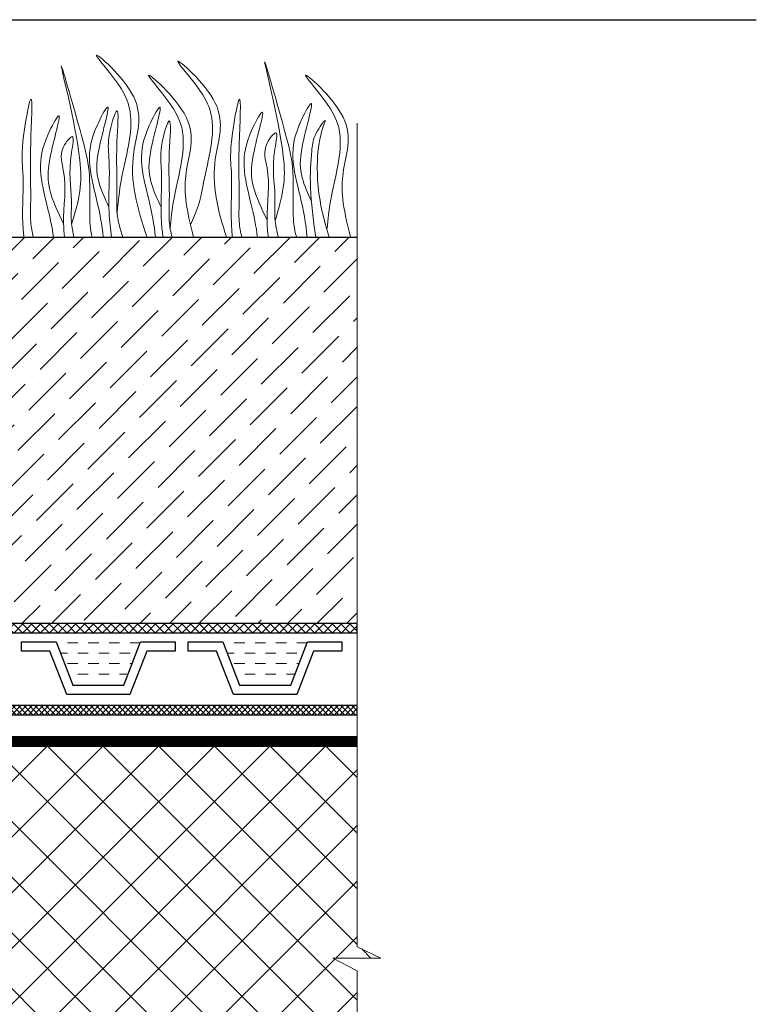
# Model space of a CAD drawing. Units: millimetres. Extents: x 0 to 2113, y 0 to 1485.
# Drawn here: x 859 to 1093, y 838 to 1151 of the extents above; entities that cross this region are included whole.
import ezdxf

# ---------------------------------------------------------------- set-up
doc = ezdxf.new("R2010")
doc.units = ezdxf.units.MM
doc.linetypes.add('ACAD_ISO03W100', pattern=[30, 12, -18])
doc.linetypes.add('ACAD_ISO04W100', pattern=[30, 24, -3, 0, -3])
for name, color, linetype, lineweight in [('вспомогательный', 140, 'Continuous', 20), ('Оси', 10, 'ACAD_ISO04W100', 13), ('Основной', 7, 'Continuous', 30), ('текст', 1, 'Continuous', 25), ('штриховка', 251, 'Continuous', 0)]:
    doc.layers.add(name, color=color, linetype=linetype, lineweight=lineweight)

msp = doc.modelspace()

# ---------------------------------------------------------------- hatches: boundary and pattern name
at = {"layer": 'штриховка', "linetype": 'Continuous', "ltscale": 100}
h = msp.add_hatch(dxfattribs=at)
h.set_pattern_fill('ANSI37', color=256, scale=10, style=0)
h.set_pattern_definition([(45, (4792.2872, 10767.0357), (-0.88388348, 0.88388348), []), (135, (4792.2872, 10767.0357), (-0.88388348, -0.88388348), [])])
h.paths.add_polyline_path([(966.289, 933.398), (772.501, 933.398), (702.018, 937.319), (700.14, 942.544), (700.14, 1031.843), (704.401, 1036.148), (704.401, 1046.628), (709.936, 1051.261), (709.936, 1082.191), (707.015, 1082.191), (707.015, 1052.626), (701.479, 1047.993), (701.479, 1037.349), (697.218, 1033.044), (697.619, 940.75), (699.511, 935.548), (772.588, 930.476), (966.289, 930.477)])
h = msp.add_hatch(dxfattribs=at)
h.set_pattern_fill('ANSI37', color=256, scale=0.626056, style=0)
h.set_pattern_definition([(45, (-37348.0625, -8772.6538), (-1.40553511, 1.40553511), []), (135, (-37348.0625, -8772.6538), (-1.40553511, -1.40553511), [])])
edge = h.paths.add_edge_path()
edge.add_line((828.419, 1082.192), (825.38, 1082.192))
edge.add_line((825.38, 1082.192), (789.304, 956.521))
edge.add_line((789.304, 956.521), (966.289, 956.521))
edge.add_line((966.289, 956.521), (966.289, 959.442))
edge.add_line((966.289, 959.442), (793.182, 959.442))
edge.add_line((793.182, 959.442), (828.419, 1082.192))
edge.add_line((828.419, 1082.192), (825.38, 1082.192))
at = {"layer": 'штриховка'}
h = msp.add_hatch(dxfattribs=at)
h.set_pattern_fill('ANSI36', color=256, scale=2.086852, style=0)
h.set_pattern_definition([(45, (-4719.1405, 2295.759), (3.513838, 12.884072), [16.56439, -3.312878, 0, -3.312878])])
h.paths.add_polyline_path([(966.289, 1082.192), (828.419, 1082.192), (793.182, 959.442), (966.289, 959.442)])
h = msp.add_hatch(dxfattribs=at)
h.set_pattern_fill('ANSI37', color=256, scale=100, style=0)
h.set_pattern_definition([(45, (4792.287, 10767.036), (-8.838835, 8.838835), []), (135, (4792.287, 10767.036), (-8.838835, -8.838835), [])])
edge = h.paths.add_edge_path()
edge.add_line((966.289, 920.522), (798.093, 920.522))
edge.add_line((798.093, 920.522), (798.096, 918.027))
edge.add_line((798.096, 918.027), (763.28, 918.018))
edge.add_line((763.28, 918.018), (745.466, 911.438))
edge.add_line((745.466, 911.438), (746.039, 909.887))
edge.add_line((746.039, 909.887), (746.382, 908.946))
edge.add_line((746.382, 908.946), (723.174, 900.492))
edge.add_arc((723.346, 900.021), 0.501, 110.01508, 180.01472)
edge.add_line((722.845, 900.021), (722.848, 888.33))
edge.add_arc((721.421, 888.33), 1.426, -101.88602, 0.01472, ccw=False)
edge.add_line((721.128, 886.934), (721.128, 882.366))
edge.add_line((721.128, 882.366), (721.128, 882.366))
edge.add_line((721.128, 882.366), (721.128, 882.393))
edge.add_arc((720.742, 882.379), 0.386, -44.41181, 2.01847, ccw=False)
edge.add_arc((720.325, 882.773), 0.959, 303.33647, 316.23337, ccw=False)
edge.add_line((720.852, 881.972), (718.348, 878.389))
edge.add_line((718.348, 878.389), (717.847, 877.888))
edge.add_line((717.847, 877.888), (712.837, 877.888))
edge.add_line((712.837, 877.888), (712.336, 878.389))
edge.add_line((712.336, 878.389), (709.921, 881.921))
edge.add_arc((710.36, 882.774), 0.959, 223.75551, 242.78985, ccw=False)
edge.add_arc((709.943, 882.381), 0.386, 183.4419, 224.40068, ccw=False)
edge.add_line((709.557, 882.357), (709.558, 886.902))
edge.add_line((709.558, 886.902), (708.355, 886.902))
edge.add_arc((708.355, 886.369), 0.533, 90.01505, 176.52272)
edge.add_line((707.823, 886.401), (707.823, 884.919))
edge.add_arc((706.395, 884.844), 1.43, -92.96023, 2.98999, ccw=False)
edge.add_line((706.321, 883.416), (702.816, 883.415))
edge.add_line((702.816, 883.415), (702.816, 883.415))
edge.add_line((702.816, 883.415), (701.262, 883.415))
edge.add_line((701.262, 883.415), (701.264, 876.464))
edge.add_line((701.264, 876.464), (684.373, 875.614))
edge.add_arc((684.47, 874.512), 1.107, 95.03927, 185.29201)
edge.add_line((683.368, 874.41), (683.368, 819.769))
edge.add_line((683.368, 819.769), (704.697, 819.769))
edge.add_line((704.697, 819.769), (704.697, 819.769))
edge.add_line((704.697, 819.769), (700.42, 824.764))
edge.add_arc((702.492, 827.492), 3.425, 131.61555, 232.79202, ccw=False)
edge.add_arc((705.505, 824.101), 7.962, 97.24632, 131.61555, ccw=False)
edge.add_arc((704.918, 828.711), 3.314, 16.85958, 97.24632, ccw=False)
edge.add_line((708.09, 829.672), (709.814, 823.983))
edge.add_line((709.814, 823.983), (711.816, 823.983))
edge.add_line((711.816, 823.983), (711.816, 828.946))
edge.add_line((711.816, 828.946), (712.317, 829.447))
edge.add_line((712.317, 829.447), (717.327, 829.447))
edge.add_line((717.327, 829.447), (717.828, 828.946))
edge.add_line((717.828, 828.946), (717.828, 823.983))
edge.add_line((717.828, 823.983), (719.835, 823.983))
edge.add_line((719.835, 823.983), (721.559, 829.672))
edge.add_arc((725.55, 827.445), 4.571, 94.92759, 150.83911, ccw=False)
edge.add_arc((725.569, 827.231), 4.786, 36.09362, 94.92759, ccw=False)
edge.add_arc((725.99, 827.538), 4.265, -40.57643, 36.09362, ccw=False)
edge.add_line((729.229, 824.764), (724.951, 819.769))
edge.add_line((724.951, 819.769), (740.931, 819.768))
edge.add_line((740.931, 819.768), (743.311, 819.749))
edge.add_line((743.311, 819.749), (743.921, 818.074))
edge.add_line((743.921, 818.074), (756.147, 822.522))
edge.add_line((756.147, 822.522), (942.049, 822.522))
edge.add_line((942.049, 822.522), (966.289, 822.522))
edge.add_line((966.289, 822.522), (966.289, 849.103))
edge.add_line((966.289, 849.103), (958.554, 853.134))
edge.add_line((958.554, 853.134), (973.767, 853.134))
edge.add_line((973.767, 853.134), (966.289, 856.757))
edge.add_line((966.289, 856.757), (966.289, 920.522))

# ---------------------------------------------------------------- linework, layer by layer
at = {"layer": 'вспомогательный'}
for p, q in [((877.541, 953.336), (874.229, 953.336)), ((884.167, 953.336), (880.854, 953.336)), ((890.793, 953.336), (887.48, 953.336)), ((897.366, 953.336), (894.106, 953.336)), ((930.548, 953.336), (927.235, 953.336)), ((937.173, 953.336), (933.86, 953.336)), ((943.799, 953.336), (940.486, 953.336)), ((950.363, 953.336), (947.112, 953.336)), ((874.229, 950.023), (871.995, 950.023)), ((880.854, 950.023), (877.541, 950.023)), ((887.48, 950.023), (884.167, 950.023)), ((894.106, 950.023), (890.793, 950.023)), ((927.235, 950.023), (924.992, 950.023)), ((933.86, 950.023), (930.548, 950.023)), ((940.486, 950.023), (937.173, 950.023)), ((947.112, 950.023), (943.799, 950.023)), ((877.541, 946.71), (874.229, 946.71)), ((884.167, 946.71), (880.854, 946.71)), ((890.793, 946.71), (887.48, 946.71)), ((894.823, 946.71), (894.106, 946.71)), ((930.548, 946.71), (927.235, 946.71)), ((937.173, 946.71), (933.86, 946.71)), ((943.799, 946.71), (940.486, 946.71)), ((947.821, 946.71), (947.112, 946.71)), ((880.854, 943.397), (877.541, 943.397)), ((887.48, 943.397), (884.167, 943.397)), ((893.552, 943.397), (890.793, 943.397)), ((933.86, 943.397), (930.548, 943.397)), ((940.486, 943.397), (937.173, 943.397)), ((946.549, 943.397), (943.799, 943.397))]:
    msp.add_line(p, q, dxfattribs=at)
at = {"layer": 'вспомогательный', "color": 3}
for points, knots in [([(899.524, 1082.192), (896.352, 1091.289), (892.455, 1106.121), (900.828, 1125.773), (876.705, 1146.598), (891.523, 1130.588), (896.136, 1118.045), (891.6, 1104.586), (890.437, 1094.296), (890.002, 1089.969)], [1.824575, 1.824575, 1.824575, 1.824575, 8.4242959, 12.6539315, 16.9189542, 20.0781613, 21.9766178, 27.2735983, 29.3480081, 29.3480081, 29.3480081, 29.3480081]), ([(924.781, 1082.192), (921.96, 1090.622), (918.652, 1104.769), (926.76, 1123.799), (902.637, 1144.624), (917.455, 1128.614), (922.067, 1116.071), (917.681, 1103.053), (916.469, 1093.172), (913.338, 1086.128)], [2.3021508, 2.3021508, 2.3021508, 2.3021508, 8.4242959, 12.6539315, 16.9189542, 20.0781613, 21.9766178, 27.2735983, 29.043927, 29.043927, 29.043927, 29.043927]), ([(940.212, 1087.491), (941.267, 1091.027), (943.292, 1097.813), (943.161, 1113.283), (932.507, 1153.684), (942.824, 1117.976), (946.277, 1104.502), (945.852, 1093.567), (945.996, 1086.103), (946.815, 1082.869), (947.015, 1082.192)], [0, 0, 0, 0, 2.5828802, 4.9566068, 12.2768132, 17.8056612, 20.5820953, 23.4900862, 25.4016569, 25.9140241, 25.9140241, 25.9140241, 25.9140241]), ([(875.562, 1086.333), (876.617, 1089.869), (878.642, 1096.655), (878.511, 1112.124), (867.857, 1152.526), (878.173, 1116.818), (881.627, 1103.344), (881.201, 1092.409), (881.338, 1085.351), (881.98, 1082.488), (882.052, 1082.192)], [0, 0, 0, 0, 2.5828802, 4.9566068, 12.2768132, 17.8056612, 20.5820953, 23.4900862, 25.4016569, 25.6236078, 25.6236078, 25.6236078, 25.6236078]), ([(914.33, 1082.192), (911.665, 1092.234), (910.606, 1103.21), (917.472, 1119.327), (893.35, 1140.152), (908.167, 1124.142), (912.78, 1111.599), (908.245, 1098.14), (907.082, 1087.851), (906.865, 1084.974)], [4.5394998, 4.5394998, 4.5394998, 4.5394998, 8.4242959, 12.6539315, 16.9189542, 20.0781613, 21.9766178, 27.2735983, 29.3480081, 29.3480081, 29.3480081, 29.3480081]), ([(964.208, 1082.192), (961.543, 1092.234), (960.483, 1103.21), (967.35, 1119.327), (943.227, 1140.152), (958.045, 1124.142), (962.658, 1111.599), (958.123, 1098.14), (956.959, 1087.851), (956.742, 1084.974)], [4.5394998, 4.5394998, 4.5394998, 4.5394998, 8.4242959, 12.6539315, 16.9189542, 20.0781613, 21.9766178, 27.2735983, 29.3480081, 29.3480081, 29.3480081, 29.3480081]), ([(863.38, 1082.192), (862.976, 1083.779), (862.292, 1087.595), (862.823, 1096.97), (862.006, 1104.632), (863.651, 1134.376), (859.239, 1110.16), (860.619, 1100.742), (859.663, 1090.616), (860.254, 1083.631), (860.418, 1082.192)], [2.719878, 2.719878, 2.719878, 2.719878, 3.8988948, 5.5041958, 9.1734544, 11.5431859, 13.5566913, 15.4442438, 19.3991139, 20.4356021, 20.4356021, 20.4356021, 20.4356021]), ([(929.633, 1082.192), (929.227, 1083.783), (928.541, 1087.602), (929.072, 1096.982), (928.255, 1104.644), (929.9, 1134.387), (925.489, 1110.172), (926.869, 1100.754), (925.912, 1090.624), (926.505, 1083.635), (926.669, 1082.192)], [2.7169958, 2.7169958, 2.7169958, 2.7169958, 3.8988948, 5.5041958, 9.1734544, 11.5431859, 13.5566913, 15.4442438, 19.3991139, 20.4383965, 20.4383965, 20.4383965, 20.4383965]), ([(887.405, 1091.774), (886.127, 1094.543), (883.405, 1100.44), (883.298, 1109.426), (889.4, 1128.673), (882.062, 1115.227), (880.384, 1106.35), (883.559, 1094.149), (885.285, 1086.198), (885.612, 1082.192)], [0, 0, 0, 0, 2.1009671, 4.4746937, 7.7865483, 9.3626268, 12.1390608, 15.0957178, 18.0066521, 18.0066521, 18.0066521, 18.0066521]), ([(903.976, 1091.774), (902.698, 1094.543), (899.976, 1100.44), (899.869, 1109.426), (905.971, 1128.673), (898.633, 1115.227), (896.955, 1106.35), (900.13, 1094.149), (901.856, 1086.198), (902.183, 1082.192)], [0, 0, 0, 0, 2.1009671, 4.4746937, 7.7865483, 9.3626268, 12.1390608, 15.0957178, 18.0066467, 18.0066467, 18.0066467, 18.0066467]), ([(951.784, 1093.523), (950.599, 1096.095), (948.053, 1101.773), (947.948, 1110.587), (954.05, 1129.834), (946.712, 1116.388), (945.034, 1107.511), (948.312, 1094.914), (950.099, 1086.599), (950.341, 1082.192)], [0.148628, 0.148628, 0.148628, 0.148628, 2.1009671, 4.4746937, 7.7865483, 9.3626268, 12.1390608, 15.0957178, 18.287518, 18.287518, 18.287518, 18.287518]), ([(873.008, 1086.478), (871.248, 1090.138), (867.984, 1096.924), (867.739, 1106.745), (873.881, 1125.976), (866.536, 1112.533), (864.864, 1103.654), (867.782, 1092.38), (869.389, 1085.28), (869.807, 1082.192)], [0, 0, 0, 0, 2.7800396, 5.1537662, 8.4656208, 10.0416993, 12.8181333, 15.7747903, 18.0306956, 18.0306956, 18.0306956, 18.0306956]), ([(891.824, 1082.192), (890.883, 1084.875), (889.619, 1089.776), (890.22, 1100.399), (889.403, 1108.062), (891.048, 1127.442), (886.636, 1113.59), (888.017, 1104.171), (886.945, 1092.827), (887.883, 1084.753), (888.277, 1082.192)], [1.8605252, 1.8605252, 1.8605252, 1.8605252, 3.8988948, 5.5041958, 9.1734544, 11.5431859, 13.5566913, 15.4442438, 19.3991139, 21.2637025, 21.2637025, 21.2637025, 21.2637025]), ([(937.658, 1087.636), (935.898, 1091.297), (932.634, 1098.082), (932.389, 1107.903), (938.531, 1127.135), (931.186, 1113.691), (929.514, 1104.813), (932.542, 1093.113), (934.224, 1085.618), (934.61, 1082.111)], [0, 0, 0, 0, 2.7800396, 5.1537662, 8.4656208, 10.0416993, 12.8181333, 15.7747903, 18.3321595, 18.3321595, 18.3321595, 18.3321595]), ([(907.459, 1082.192), (907.03, 1083.839), (906.319, 1087.714), (906.853, 1097.156), (906.035, 1104.818), (907.683, 1124.199), (903.264, 1110.346), (904.677, 1100.934), (903.529, 1090.694), (904.386, 1083.69), (904.623, 1082.192)], [2.6737228, 2.6737228, 2.6737228, 2.6737228, 3.8988948, 5.5041958, 9.1734544, 11.5431859, 13.5566913, 15.4442438, 19.3991139, 20.4875456, 20.4875456, 20.4875456, 20.4875456]), ([(957.337, 1082.192), (955.658, 1087.802), (953.704, 1095.644), (953.492, 1109.1), (954.836, 1116.241), (957.126, 1121.044), (952.258, 1114.419), (951.731, 1108.014), (950.949, 1098.664), (952.321, 1087.687), (953.133, 1082.192)], [1.2175194, 1.2175194, 1.2175194, 1.2175194, 5.4230548, 7.0283558, 10.6976144, 13.0673459, 15.0808513, 16.9684038, 20.9232739, 24.9448388, 24.9448388, 24.9448388, 24.9448388]), ([(876.293, 1082.192), (875.894, 1083.778), (875.231, 1087.596), (875.907, 1096.995), (874.098, 1103.305), (876.93, 1116.294), (871.094, 1109.312), (874.498, 1100.485), (872.67, 1090.588), (873.116, 1083.635), (873.266, 1082.192)], [2.7211845, 2.7211845, 2.7211845, 2.7211845, 3.8988948, 5.5041958, 9.1734544, 10.3936085, 11.4095767, 13.2971292, 17.2519993, 18.2949796, 18.2949796, 18.2949796, 18.2949796]), ([(941.281, 1082.109), (940.702, 1084.093), (939.849, 1088.304), (940.557, 1098.154), (938.748, 1104.463), (941.581, 1117.453), (935.744, 1110.47), (939.148, 1101.643), (937.241, 1091.317), (937.826, 1083.962), (938.058, 1082.11)], [2.4127027, 2.4127027, 2.4127027, 2.4127027, 3.8988948, 5.5041958, 9.1734544, 10.3936085, 11.4095767, 13.2971292, 17.2519993, 18.5939692, 18.5939692, 18.5939692, 18.5939692])]:
    msp.add_open_spline(points, degree=3, knots=knots, dxfattribs=at)
at = {"layer": 'Оси', "ltscale": 50}
for p, q in [((966.289, 856.757), (966.289, 1118.417)), ((966.289, 856.757), (973.767, 853.134)), ((973.767, 853.134), (958.554, 853.134)), ((958.554, 853.134), (966.289, 849.103)), ((966.289, 583.663), (966.289, 849.103))]:
    msp.add_line(p, q, dxfattribs=at)
at = {"layer": 'Основной'}
for p, q in [((828.419, 1082.192), (966.289, 1082.192)), ((762.294, 923.522), (966.289, 923.522)), ((762.83, 920.522), (966.289, 920.522))]:
    msp.add_line(p, q, dxfattribs=at)
at = {"layer": 'Основной', "ltscale": 0.5}
for p, q in [((859.633, 950.677), (859.633, 953.599)), ((859.633, 953.599), (870.623, 953.599)), ((870.623, 953.599), (875.907, 939.826)), ((892.182, 939.826), (897.467, 953.599)), ((897.467, 953.599), (908.456, 953.599)), ((908.456, 953.599), (908.456, 950.677)), ((912.63, 950.677), (912.63, 953.599)), ((912.63, 953.599), (923.62, 953.599)), ((923.62, 953.599), (928.905, 939.826)), ((945.179, 939.826), (950.464, 953.599)), ((950.464, 953.599), (961.453, 953.599)), ((961.453, 953.599), (961.453, 950.677)), ((868.633, 950.677), (859.633, 950.677)), ((874.024, 936.904), (868.633, 950.677)), ((899.456, 950.677), (894.065, 936.904)), ((908.456, 950.677), (899.456, 950.677)), ((921.63, 950.677), (912.63, 950.677)), ((927.021, 936.904), (921.63, 950.677)), ((952.453, 950.677), (947.062, 936.904)), ((961.453, 950.677), (952.453, 950.677)), ((875.907, 939.826), (892.182, 939.826)), ((928.905, 939.826), (945.179, 939.826)), ((894.065, 936.904), (874.024, 936.904)), ((947.062, 936.904), (927.021, 936.904))]:
    msp.add_line(p, q, dxfattribs=at)
at = {"layer": 'Основной'}
for points in [[(966.289, 933.398), (772.501, 933.398), (702.018, 937.319), (700.14, 942.544), (700.14, 1031.843), (704.401, 1036.148), (704.401, 1046.628), (709.936, 1051.261), (709.936, 1082.191), (707.015, 1082.191), (707.015, 1052.626), (701.479, 1047.993), (701.479, 1037.349), (697.218, 1033.044), (697.619, 940.75), (699.511, 935.548), (772.588, 930.476), (966.289, 930.477), (966.289, 933.398)], [(828.419, 1082.192), (825.38, 1082.192), (789.304, 956.521), (966.289, 956.521), (966.289, 959.442), (793.182, 959.442), (828.419, 1082.192), (825.38, 1082.192)]]:
    msp.add_lwpolyline(points, dxfattribs=at)
at = {"layer": 'текст'}
msp.add_line((777.15, 1151.297), (1093.085, 1151.297), dxfattribs=at)
at = {"layer": 'штриховка', "linetype": 'ACAD_ISO03W100', "ltscale": 0.7, "const_width": 3}
msp.add_lwpolyline([(703.797, 908.617), (726.27, 908.617), (762.566, 922.022), (966.289, 922.022)], dxfattribs=at)

doc.saveas('drawing.dxf')
